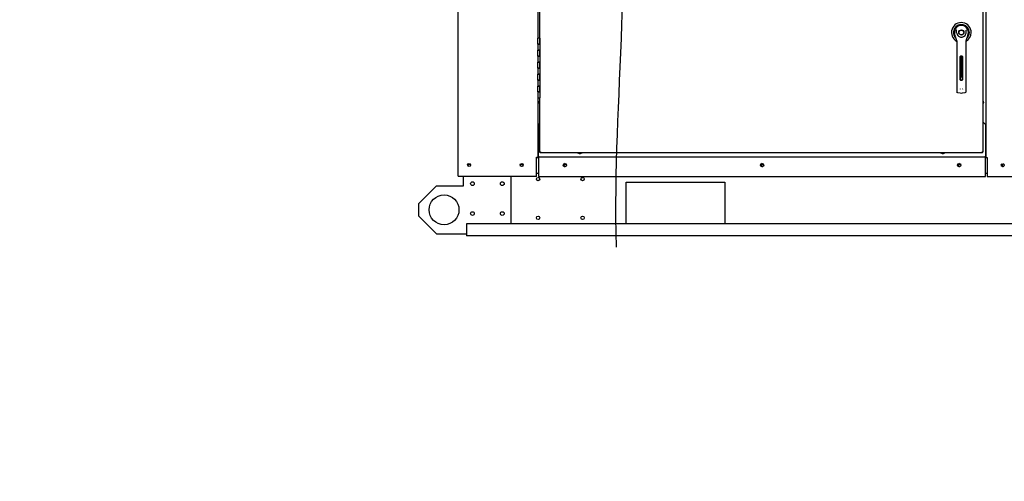
# Paper-space layout 'Layout1' of a CAD drawing. Units: inches. Extents: x 0 to 16.7, y -0.7 to 10.7.
# Drawn here: x 7.4 to 10.7, y 5 to 6.5 of the extents above; entities that cross this region are included whole.
import ezdxf
from ezdxf import colors
from ezdxf.entities.mleader import LeaderData, LeaderLine
from ezdxf.lldxf.tags import DXFTag
from ezdxf.math import Vec2, Vec3

# ---------------------------------------------------------------- set-up
doc = ezdxf.new("R2010")
doc.units = ezdxf.units.IN
doc.header["$MEASUREMENT"] = 0
for name, color, linetype in [('00002642_2650780', 7, 'Continuous'), ('0200P-0505_RIVET', 7, 'Continuous'), ('0501F-0465_LIFTI', 7, 'Continuous'), ('0501F-0494_BASE_', 7, 'Continuous'), ('0506F-2457_BLKHD', 7, 'Continuous'), ('0506F-2465_BLKHD', 7, 'Continuous'), ('0506F-2483_EVAP_', 7, 'Continuous'), ('0510F-3168_BTM_E', 7, 'Continuous'), ('0712F-5049_EVA_A', 7, 'Continuous'), ('0712F-5074_SIDE_', 7, 'Continuous'), ('0719F-2789_BTM_C', 7, 'Continuous'), ('1520P-0886_INSUL', 7, 'Continuous'), ('26507802_2650780', 7, 'Continuous'), ('26507832', 7, 'Continuous'), ('__ADD-OA001_ENGI', 7, 'Continuous'), ('Default', 7, 'Continuous'), ('DV2_Default', 7, 'Continuous')]:
    doc.layers.add(name, color=color, linetype=linetype)
tags = doc.linetypes.add('HIDDEN2', pattern=[0.1875, 0.125, -0.0625]).pattern_tags.tags
tags[6:7] = [DXFTag(74, 4), DXFTag(75, 0), DXFTag(340, '0'), DXFTag(46, 0.0), DXFTag(50, 0.0), DXFTag(44, 0.0), DXFTag(45, 0.0)]
tags[4:5] = [DXFTag(74, 4), DXFTag(75, 0), DXFTag(340, '0'), DXFTag(46, 0.0), DXFTag(50, 0.0), DXFTag(44, 0.0), DXFTag(45, 0.0)]

# ---------------------------------------------------------------- blocks, each defined once
blk = doc.blocks.new('SE1')
at = {"layer": '00002642_2650780', "color": 7, "linetype": 'Continuous'}
blk.add_arc((10.5338, 6.4666), 0.0236, 44.803, 45, dxfattribs=at)
at = {"layer": '0200P-0505_RIVET', "color": 7, "linetype": 'Continuous'}
for p, q in [((9.1203, 6.2312), (9.1203, 6.2338)), ((9.1204, 6.2338), (9.1203, 6.2338)), ((9.1203, 6.2312), (9.1204, 6.2312)), ((9.1219, 6.2399), (9.1204, 6.2347)), ((9.1204, 6.2347), (9.1204, 6.2304)), ((9.1204, 6.2304), (9.1219, 6.2252)), ((9.1219, 6.2399), (9.1219, 6.2252)), ((9.1223, 6.2399), (9.1219, 6.2399)), ((10.6063, 6.2399), (10.606, 6.2399)), ((10.6063, 6.2252), (10.6063, 6.2399)), ((10.6078, 6.2347), (10.6063, 6.2399)), ((10.6063, 6.2252), (10.6078, 6.2304)), ((10.6078, 6.2304), (10.6078, 6.2347)), ((10.608, 6.2338), (10.6078, 6.2338)), ((10.6078, 6.2312), (10.608, 6.2312)), ((10.608, 6.2338), (10.608, 6.2312)), ((9.1219, 6.2252), (9.1223, 6.2252)), ((10.606, 6.2252), (10.6063, 6.2252)), ((9.2493, 6.0638), (9.2493, 6.0634)), ((9.2493, 6.0634), (9.264, 6.0634)), ((9.2493, 6.0634), (9.2544, 6.0619)), ((9.2544, 6.0619), (9.2588, 6.0619)), ((9.2553, 6.0619), (9.2553, 6.0618)), ((9.2579, 6.0618), (9.2553, 6.0618)), ((9.2579, 6.0618), (9.2579, 6.0619)), ((9.2588, 6.0619), (9.264, 6.0634)), ((9.264, 6.0634), (9.264, 6.0638)), ((10.4643, 6.0638), (10.4643, 6.0634)), ((10.4643, 6.0634), (10.479, 6.0634)), ((10.4643, 6.0634), (10.4694, 6.0619)), ((10.4694, 6.0619), (10.4738, 6.0619)), ((10.4703, 6.0619), (10.4703, 6.0618)), ((10.4729, 6.0618), (10.4703, 6.0618)), ((10.4729, 6.0618), (10.4729, 6.0619)), ((10.4738, 6.0619), (10.479, 6.0634)), ((10.479, 6.0634), (10.479, 6.0638))]:
    blk.add_line(p, q, dxfattribs=at)
at = {"layer": '0501F-0465_LIFTI', "color": 7, "linetype": 'Continuous'}
for p, q in [((8.867, 5.9528), (8.867, 5.9846)), ((9.027, 5.8259), (9.027, 5.9846)), ((8.777, 5.9528), (8.717, 5.8928)), ((8.777, 5.9528), (8.867, 5.9528)), ((8.717, 5.8928), (8.717, 5.8528)), ((8.717, 5.8528), (8.777, 5.7928)), ((8.777, 5.7928), (8.877, 5.7928))]:
    blk.add_line(p, q, dxfattribs=at)
for centre, radius in [((8.897, 5.9603), 0.00624), ((8.997, 5.9603), 0.00624), ((8.802, 5.8728), 0.05), ((8.897, 5.8603), 0.00624), ((8.997, 5.8603), 0.00624)]:
    blk.add_circle(centre, radius, dxfattribs=at)
at = {"layer": '0501F-0494_BASE_', "color": 7, "linetype": 'Continuous'}
for p, q in [((9.412, 5.9659), (9.742, 5.9659)), ((9.412, 5.8259), (9.412, 5.9659)), ((9.742, 5.9659), (9.742, 5.8259)), ((8.877, 5.8259), (8.877, 5.7946)), ((12.4504, 5.8259), (8.877, 5.8259)), ((8.877, 5.7946), (8.877, 5.7859)), ((12.4504, 5.7859), (8.877, 5.7859))]:
    blk.add_line(p, q, dxfattribs=at)
for centre, radius in [((8.8863, 6.0222), 0.00388), ((9.0622, 6.0222), 0.00388), ((9.2082, 6.0222), 0.00388), ((9.8682, 6.0222), 0.00388), ((10.5282, 6.0222), 0.00388), ((9.117, 5.9759), 0.00562), ((9.2656, 5.9759), 0.00562), ((9.117, 5.8459), 0.00562), ((9.2656, 5.8459), 0.00562)]:
    blk.add_circle(centre, radius, dxfattribs=at)
blk.add_arc((10.674, 6.0222), 0.00388, 54.8942, 299.7257, dxfattribs=at)
at = {"layer": '0506F-2457_BLKHD', "color": 7, "linetype": 'Continuous'}
for p, q in [((10.6163, 6.048), (10.6163, 8.2492)), ((10.6147, 6.048), (10.6163, 6.048)), ((10.6163, 6.048), (10.6204, 6.048)), ((10.6204, 6.048), (10.6204, 5.984)), ((10.6204, 5.984), (10.7243, 5.984))]:
    blk.add_line(p, q, dxfattribs=at)
blk.add_circle((10.6723, 6.0222), 0.005, dxfattribs=at)
at = {"layer": '0506F-2465_BLKHD', "color": 7, "linetype": 'Continuous'}
for p, q in [((10.6163, 6.048), (10.6163, 8.2492)), ((10.6147, 6.048), (10.6163, 6.048)), ((10.6163, 6.048), (10.6204, 6.048)), ((10.6204, 6.048), (10.6204, 5.984)), ((10.6204, 5.984), (10.7243, 5.984))]:
    blk.add_line(p, q, dxfattribs=at)
blk.add_circle((10.6723, 6.0222), 0.005, dxfattribs=at)
at = {"layer": '0506F-2483_EVAP_', "color": 7, "linetype": 'Continuous'}
for p, q in [((8.8491, 5.9854), (8.8491, 8.256)), ((9.1155, 7.0473), (9.1155, 6.4473)), ((9.1155, 6.2473), (9.1155, 6.0494)), ((9.1115, 5.9846), (9.1115, 6.0494)), ((9.1115, 6.0494), (9.1155, 6.0494)), ((9.1155, 6.0494), (9.1175, 6.0494)), ((9.1175, 6.0494), (9.1184, 6.0494)), ((8.8491, 5.9854), (8.8531, 5.9854)), ((8.8531, 5.9846), (8.8531, 5.9854)), ((9.1115, 5.9846), (8.8531, 5.9846))]:
    blk.add_line(p, q, dxfattribs=at)
for centre in [(8.8859, 6.0229), (9.0619, 6.0229)]:
    blk.add_circle(centre, 0.005, dxfattribs=at)
at = {"layer": '0510F-3168_BTM_E', "color": 7, "linetype": 'Continuous'}
for p, q in [((9.1115, 6.0479), (9.1184, 6.0479)), ((10.6147, 6.0479), (10.6204, 6.0479)), ((9.1115, 5.9954), (9.1184, 5.9954)), ((10.6147, 5.9954), (10.6204, 5.9954))]:
    blk.add_line(p, q, dxfattribs=at)
for centre in [(9.2086, 6.0226), (9.8686, 6.0226), (10.5286, 6.0226)]:
    blk.add_arc(centre, 0.00562, 104.5614, 263.1424, dxfattribs=at)
blk.add_open_spline([(10.6709, 6.027), (10.6708, 6.0269), (10.6706, 6.0267), (10.6694, 6.0255), (10.6688, 6.0241), (10.6688, 6.0211), (10.6694, 6.0197), (10.6711, 6.018), (10.6719, 6.0175), (10.6727, 6.0173)], degree=3, knots=[0.2121376, 0.2121376, 0.2121376, 0.2121376, 0.25, 0.25, 0.5, 0.5, 0.75, 0.75, 0.9031171, 0.9031171, 0.9031171, 0.9031171], dxfattribs=at)
at = {"layer": '0712F-5049_EVA_A', "color": 7, "linetype": 'Continuous'}
for p, q in [((10.606, 8.2344), (10.606, 6.0666)), ((9.1223, 6.4473), (9.1223, 7.0473)), ((9.1223, 6.0666), (9.1223, 6.2473)), ((9.1223, 6.0654), (9.1223, 6.0666)), ((9.1223, 6.0666), (9.1251, 6.0666)), ((9.1223, 6.0654), (9.1239, 6.0654)), ((9.1239, 6.0654), (9.1239, 6.0666)), ((9.1239, 6.0638), (9.1239, 6.0654)), ((9.1251, 6.0654), (9.1239, 6.0654)), ((9.1251, 6.0666), (9.1251, 6.0638)), ((10.6031, 6.0666), (10.606, 6.0666)), ((10.6031, 6.0638), (10.6031, 6.0666)), ((10.6044, 6.0654), (10.6031, 6.0654)), ((10.6044, 6.0666), (10.6044, 6.0654)), ((10.606, 6.0654), (10.6044, 6.0654)), ((10.6044, 6.0638), (10.6044, 6.0654)), ((10.606, 6.0666), (10.606, 6.0654)), ((9.1251, 6.0638), (9.1239, 6.0638)), ((10.6031, 6.0638), (9.1251, 6.0638)), ((10.6044, 6.0638), (10.6031, 6.0638))]:
    blk.add_line(p, q, dxfattribs=at)
at = {"layer": '0712F-5074_SIDE_', "color": 7, "linetype": 'Continuous'}
for p, q in [((9.118, 6.0487), (9.118, 6.0494)), ((9.1184, 6.0487), (9.118, 6.0487))]:
    blk.add_line(p, q, dxfattribs=at)
at = {"layer": '0719F-2789_BTM_C', "color": 7, "linetype": 'Continuous'}
for p, q in [((10.6147, 6.1586), (10.606, 6.1673)), ((9.1223, 6.1625), (9.1184, 6.1586)), ((9.1184, 6.0526), (9.1184, 6.1586)), ((10.6147, 6.1586), (10.6147, 6.0526)), ((9.1184, 6.0526), (9.1184, 6.0506)), ((9.1184, 6.0506), (10.6147, 6.0506)), ((9.1184, 6.0506), (9.1184, 6.0466)), ((9.1184, 6.0466), (9.1184, 5.9842)), ((10.6147, 6.0506), (10.6147, 6.0526)), ((10.6147, 6.0466), (10.6147, 6.0506)), ((10.6147, 5.9842), (10.6147, 6.0466)), ((9.1184, 5.9842), (10.6147, 5.9842))]:
    blk.add_line(p, q, dxfattribs=at)
for centre in [(9.2065, 6.0225), (9.8665, 6.0225), (10.5265, 6.0225)]:
    blk.add_circle(centre, 0.00562, dxfattribs=at)
at = {"layer": '1520P-0886_INSUL', "color": 7, "linetype": 'Continuous'}
for p, q in [((9.1249, 6.0663), (9.1249, 6.0666)), ((9.1251, 6.0663), (9.1249, 6.0663))]:
    blk.add_line(p, q, dxfattribs=at)
at = {"layer": '26507802_2650780', "color": 7, "linetype": 'Continuous'}
blk.add_line((10.5171, 6.4833), (10.517, 6.4834), dxfattribs=at)
at = {"layer": '26507832', "color": 7, "linetype": 'Continuous'}
for radius, start, end in [(0.0331, 0, 241.5561), (0.0267, 0, 228.9625), (0.0241, 0, 208.7371), (0.0238, 0, 203.8992), (0.0331, 298.4441, 0), (0.0267, 311.0524, 0), (0.0241, 331.2708, 0), (0.0238, 336.1096, 0)]:
    blk.add_arc((10.5338, 6.4666), radius, start, end, dxfattribs=at)
at = {"layer": '__ADD-OA001_ENGI', "color": 7, "linetype": 'Continuous'}
for p, q in [((9.1223, 6.4473), (9.1155, 6.4473)), ((9.1155, 6.4273), (9.1155, 6.4473)), ((9.1223, 6.4273), (9.1223, 6.4473)), ((9.1223, 6.4473), (9.1223, 6.4273)), ((10.5113, 6.4595), (10.5136, 6.4523)), ((10.5181, 6.4393), (10.5181, 6.3768)), ((10.5496, 6.3768), (10.5496, 6.4393)), ((10.5541, 6.4523), (10.5564, 6.4595)), ((9.1155, 6.4273), (9.1223, 6.4273)), ((9.1223, 6.4273), (9.1155, 6.4273)), ((9.1155, 6.4273), (9.1155, 6.4073)), ((9.1223, 6.4073), (9.1155, 6.4073)), ((9.1155, 6.3873), (9.1155, 6.4073)), ((9.1155, 6.4073), (9.1223, 6.4073)), ((9.1223, 6.4273), (9.1223, 6.4073)), ((9.1223, 6.3873), (9.1223, 6.4073)), ((9.1223, 6.4073), (9.1223, 6.3873)), ((9.1155, 6.3873), (9.1223, 6.3873)), ((9.1223, 6.3873), (9.1155, 6.3873)), ((9.1155, 6.3873), (9.1155, 6.3673)), ((9.1223, 6.3673), (9.1155, 6.3673)), ((9.1155, 6.3473), (9.1155, 6.3673)), ((9.1155, 6.3673), (9.1223, 6.3673)), ((9.1223, 6.3873), (9.1223, 6.3673)), ((9.1223, 6.3473), (9.1223, 6.3673)), ((9.1223, 6.3673), (9.1223, 6.3473)), ((10.5181, 6.3768), (10.5181, 6.2801)), ((10.5303, 6.3075), (10.5303, 6.3863)), ((10.5307, 6.3846), (10.5307, 6.3873)), ((10.5307, 6.3846), (10.5307, 6.3815)), ((10.537, 6.3846), (10.5307, 6.3846)), ((10.5307, 6.3815), (10.5307, 6.3159)), ((10.5319, 6.3879), (10.5358, 6.3879)), ((10.537, 6.3846), (10.537, 6.3873)), ((10.537, 6.3815), (10.537, 6.3846)), ((10.537, 6.3159), (10.537, 6.3815)), ((10.5374, 6.3863), (10.5374, 6.3075)), ((10.5496, 6.2801), (10.5496, 6.3768)), ((9.1155, 6.3473), (9.1223, 6.3473)), ((9.1223, 6.3473), (9.1155, 6.3473)), ((9.1155, 6.3473), (9.1155, 6.3273)), ((9.1223, 6.3473), (9.1223, 6.3273)), ((9.1223, 6.3273), (9.1155, 6.3273)), ((9.1155, 6.3073), (9.1155, 6.3273)), ((9.1155, 6.3273), (9.1223, 6.3273)), ((9.1155, 6.3073), (9.1223, 6.3073)), ((9.1223, 6.3073), (9.1155, 6.3073)), ((9.1155, 6.3073), (9.1155, 6.2873)), ((9.1223, 6.3073), (9.1223, 6.3273)), ((9.1223, 6.3273), (9.1223, 6.3073)), ((9.1223, 6.3073), (9.1223, 6.2873)), ((10.5307, 6.3079), (10.5307, 6.3159)), ((10.5307, 6.3079), (10.537, 6.3079)), ((10.5358, 6.306), (10.5319, 6.306)), ((10.537, 6.3159), (10.537, 6.3079)), ((9.1223, 6.2873), (9.1155, 6.2873)), ((9.1155, 6.2673), (9.1155, 6.2873)), ((9.1155, 6.2873), (9.1223, 6.2873)), ((9.1155, 6.2673), (9.1223, 6.2673)), ((9.1223, 6.2673), (9.1155, 6.2673)), ((9.1155, 6.2673), (9.1155, 6.2473)), ((9.1223, 6.2673), (9.1223, 6.2873)), ((9.1223, 6.2873), (9.1223, 6.2673)), ((9.1223, 6.2673), (9.1223, 6.2473)), ((10.5181, 6.2801), (10.5181, 6.2683)), ((10.5208, 6.2652), (10.5296, 6.2641)), ((10.5381, 6.2641), (10.5469, 6.2652)), ((10.5496, 6.2683), (10.5496, 6.2801)), ((9.1155, 6.2473), (9.1223, 6.2473))]:
    blk.add_line(p, q, dxfattribs=at)
for radius in [0.00866, 0.00866, 0.00803]:
    blk.add_circle((10.5338, 6.4666), radius, dxfattribs=at)
for centre, radius, start, end in [((10.5338, 6.4666), 0.0236, 100.8198, 197.4576), ((10.4892, 6.451), 0.0367, 40.3834, 42.1602), ((10.5338, 6.4666), 0.0157, 187.6673, 250.397), ((10.5338, 6.4666), 0.0236, 90, 100.8198), ((10.5338, 6.4666), 0.0236, 79.1698, 90.0105), ((10.5338, 6.4666), 0.0236, 342.5424, 79.1802), ((10.5338, 6.4666), 0.0157, 289.603, 352.3326), ((10.5808, 6.4489), 0.0399, 137.9098, 139.5473), ((10.5338, 6.4587), 0.0212, 197.4369, 211.6931), ((10.5338, 6.4587), 0.0213, 197.4576, 200.3436), ((10.5338, 6.4587), 0.0213, 210.3392, 212.2911), ((10.5023, 6.4393), 0.0157, 0, 31.6724), ((10.5338, 6.4666), 0.0157, 250.397, 269.9997), ((10.5338, 6.4666), 0.0157, 270.0002, 289.603), ((10.5338, 6.4666), 0.0157, 289.233, 292.6822), ((10.5653, 6.4393), 0.0157, 148.3276, 180), ((10.5339, 6.4587), 0.0212, 328.3069, 342.5631), ((10.5338, 6.4587), 0.0213, 338.7149, 340.6916), ((10.5319, 6.3863), 0.00157, 90, 180), ((10.5358, 6.3863), 0.00157, 0, 90), ((10.5319, 6.3075), 0.00157, 180, 270), ((10.5358, 6.3075), 0.00157, 270, 0), ((10.5212, 6.2683), 0.00315, 180, 262.4312), ((10.5345, 6.2796), 0.00534, 200.1757, 217.5346), ((10.5338, 6.2961), 0.0323, 262.4322, 277.5678), ((10.5332, 6.2796), 0.00533, 322.4378, 339.8518), ((10.5464, 6.2683), 0.00315, 277.5688, 0)]:
    blk.add_arc(centre, radius, start, end, dxfattribs=at)
for points in [[(10.5182, 6.4645), (10.518, 6.4662), (10.5179, 6.4679), (10.5178, 6.4705), (10.5178, 6.4714), (10.5178, 6.4727), (10.5177, 6.4731), (10.5176, 6.474), (10.5175, 6.4744), (10.5172, 6.4748)], [(10.5494, 6.4645), (10.5497, 6.4662), (10.5498, 6.4679), (10.5499, 6.4705), (10.5499, 6.4714), (10.5499, 6.4727), (10.55, 6.4731), (10.5501, 6.474), (10.5502, 6.4744), (10.5505, 6.4748)]]:
    blk.add_open_spline(points, degree=3, knots=[0, 0, 0, 0, 0.5, 0.5, 0.75, 0.75, 0.875, 0.875, 1, 1, 1, 1], dxfattribs=at)
at = {"layer": 'DV2_Default', "color": 7, "linetype": 'HIDDEN2'}
blk.add_open_spline([(9.3792, 5.7472), (9.372, 6.0179), (9.3985, 6.3609), (9.4088, 7.1304), (9.9742, 7.2929), (10.2987, 7.303), (10.3998, 7.3023)], degree=3, knots=[0, 0, 0, 0, 0.327139, 0.519837, 0.877906, 1, 1, 1, 1], dxfattribs=at)
blk = doc.blocks.new('_DOT')
at = {"color": 0}
blk.add_line((0, 0), (-1, 0), dxfattribs=at)
at = {"color": 0, "const_width": 0.333}
blk.add_lwpolyline([(-0.1665, 0, 1), (0.1665, 0, 1)], format="xyb", close=True, dxfattribs=at)

psp = doc.layouts.get("Layout1")

# ---------------------------------------------------------------- block references
at = {"layer": 'Default'}
psp.add_blockref('SE1', (0, 0), dxfattribs=at)

# ---------------------------------------------------------------- leaders
at = {"layer": 'Default', "color": 7, "linetype": 'Continuous'}
ml = psp.add_multileader_mtext('Standard', dxfattribs=at)
ml.set_content('{\\pxsm0.9;\\fArial|b0||i0||c0|p34;\\W1.;RECIRCULATING OPTION\\P}', color=256)
ml.set_leader_properties()
ml.set_arrow_properties(name='DOT')
ml.build(insert=Vec2(0, 0))
ml.multileader.update_dxf_attribs({"leader_type": 0, "dogleg_length": 0, "arrow_head_size": 0.24})
ctx = ml.context
ctx.base_point, ctx.char_height, ctx.arrow_head_size, ctx.landing_gap_size = Vec3(8.879282, 10.007465), 0.24, 0.24, 0.084
ctx.text_align_type = 1
notes = []
notes.append((ctx, [(0, (0, 0, 0), (0, 0), (1, 0), 1, [])]))
ctx.mtext.insert, ctx.mtext.alignment = Vec3(10.993202, 10.129505), 2
for ctx, leaders in notes:
    for number, flags, end, landing, length, lines in leaders:
        leader = LeaderData()
        leader.index, (leader.has_last_leader_line, leader.has_dogleg_vector, leader.attachment_direction) = number, flags
        leader.last_leader_point, leader.dogleg_vector, leader.dogleg_length = Vec3(end), Vec3(landing), length
        for number, points, colour, breaks in lines:
            line = LeaderLine()
            line.index, line.vertices, line.color, line.breaks = number, Vec3.list(points), colors.encode_raw_color(colour), breaks
            leader.lines.append(line)
        ctx.leaders.append(leader)

doc.saveas('drawing.dxf')
